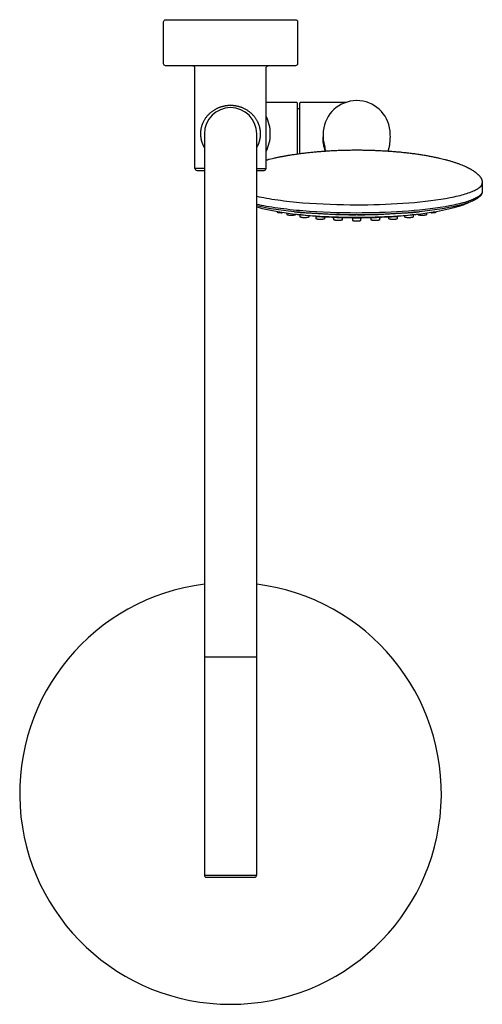
# Model space of a CAD drawing. Units: millimetres. Extents: x 761 to 982, y 763 to 1233.
import ezdxf

# ---------------------------------------------------------------- set-up
doc = ezdxf.new("R2010")
doc.units = ezdxf.units.MM
doc.header["$MEASUREMENT"] = 0
doc.layers.add('Make2D$可见线$普通线', color=7, linetype='Continuous', true_color=0x000000)

msp = doc.modelspace()

# ---------------------------------------------------------------- linework, layer by layer
at = {"layer": 'Make2D$可见线$普通线'}
for p, q in [((894.53, 1190.71), (893.53, 1190.71)), ((874.03, 1162.21), (877.18, 1162.21)), ((874.03, 928.71), (849.03, 928.71))]:
    msp.add_line(p, q, dxfattribs=at)
for points in [[(892.53, 1233.21, -0.414214), (893.53, 1232.21), (893.53, 1212.21, -0.414214), (892.53, 1211.21), (830.53, 1211.21, -0.414215), (829.53, 1212.21), (829.53, 1232.21, -0.395211), (830.47, 1233.21), (830.53, 1233.21), (892.53, 1233.21)], [(849.03, 1162.21), (844.53, 1162.21), (844.53, 1210.21, 0.380978), (843.65, 1211.2), (843.59, 1211.21), (843.62, 1211.21), (843.66, 1211.21)], [(877.24, 1162.21), (878.53, 1162.21), (878.53, 1210.21, -0.395624), (879.46, 1211.2)], [(936.86, 1170.49), (936.98, 1170.91), (937.11, 1171.32), (937.22, 1171.73), (937.33, 1172.14), (937.42, 1172.56), (937.51, 1172.97), (937.58, 1173.39), (937.64, 1173.81), (937.7, 1174.24), (937.77, 1174.99), (937.83, 1175.74), (937.86, 1176.5), (937.87, 1177.25), (937.86, 1178.19), (937.84, 1178.83), (937.8, 1179.47), (937.74, 1180.11, 0.386423), (921.81, 1194.56), (921.65, 1194.56, 0.385661), (905.86, 1179.99, 0.021052), (905.74, 1177.49), (905.75, 1177.08), (905.77, 1176.68), (905.8, 1176.27), (905.84, 1175.87), (905.94, 1175.17), (906.06, 1174.47), (906.2, 1173.77), (906.36, 1173.08, -0.010505), (906.65, 1171.71, -0.037838), (906.79, 1170.5)], [(849.03, 824.71), (874.03, 824.71), (874.03, 1178.71, 1), (849.03, 1178.71), (849.03, 824.71)], [(893.53, 1169.14), (893.53, 1193.21, 0.414214), (893.03, 1193.71), (878.53, 1193.71)], [(916.66, 1193.71), (895.03, 1193.71, 0.414214), (894.53, 1193.21), (894.53, 1169.28)], [(878.53, 1170.24, 0.117195), (880.53, 1178.71, 0.117195), (878.53, 1187.19)], [(844.53, 1162.21, 0.414781), (845.54, 1161.21), (849.03, 1161.21)], [(874.03, 1161.21), (877.53, 1161.21, 0.414021), (878.53, 1162.21)], [(914.9, 1138.75), (914.9, 1137.64, -0.233579), (914.85, 1137.56), (914.85, 1137.56), (914.84, 1137.55), (914.84, 1137.55), (914.83, 1137.55), (914.83, 1137.54), (914.82, 1137.54), (914.81, 1137.53), (914.79, 1137.52), (914.78, 1137.52), (914.76, 1137.51), (914.74, 1137.5), (914.72, 1137.49), (914.7, 1137.49), (914.68, 1137.48), (914.66, 1137.47), (914.61, 1137.46), (914.55, 1137.44), (914.49, 1137.43), (914.43, 1137.41), (914.36, 1137.4), (914.29, 1137.39), (914.14, 1137.37), (913.97, 1137.34), (913.79, 1137.33), (913.6, 1137.31), (913.4, 1137.3), (913.21, 1137.3), (912.82, 1137.29), (912.46, 1137.3), (912.16, 1137.32), (912.02, 1137.33), (911.87, 1137.34), (911.73, 1137.36), (911.6, 1137.38), (911.47, 1137.4), (911.36, 1137.42), (911.3, 1137.43), (911.25, 1137.44), (911.2, 1137.46), (911.16, 1137.47), (911.12, 1137.48), (911.1, 1137.49), (911.08, 1137.5), (911.06, 1137.5), (911.05, 1137.51), (911.03, 1137.52), (911.02, 1137.52), (911, 1137.53), (910.99, 1137.54), (910.98, 1137.54), (910.98, 1137.55), (910.97, 1137.55), (910.97, 1137.55), (910.96, 1137.56), (910.96, 1137.56), (910.95, 1137.56), (910.95, 1137.57), (910.94, 1137.57), (910.94, 1137.57), (910.93, 1137.58), (910.93, 1137.58), (910.93, 1137.59), (910.93, 1137.59), (910.92, 1137.59), (910.92, 1137.59), (910.92, 1137.59), (910.92, 1137.59), (910.92, 1137.6), (910.92, 1137.6), (910.92, 1137.6), (910.92, 1137.6), (910.91, 1137.6), (910.91, 1137.61), (910.91, 1137.61), (910.91, 1137.61), (910.91, 1137.61), (910.91, 1137.61), (910.91, 1137.61), (910.91, 1137.62), (910.91, 1137.62), (910.91, 1137.62), (910.91, 1137.62), (910.91, 1137.62), (910.91, 1137.62), (910.91, 1137.63), (910.9, 1137.63), (910.9, 1137.63), (910.9, 1137.63), (910.9, 1137.63), (910.9, 1137.64), (910.9, 1137.64), (910.9, 1137.64), (910.9, 1138.87)], [(932.71, 1138.87), (932.71, 1137.64), (932.71, 1137.64), (932.71, 1137.64), (932.71, 1137.63), (932.71, 1137.63), (932.7, 1137.63), (932.7, 1137.63), (932.7, 1137.63), (932.7, 1137.62), (932.7, 1137.62), (932.7, 1137.62), (932.7, 1137.62), (932.7, 1137.62), (932.7, 1137.62), (932.7, 1137.61), (932.7, 1137.61), (932.7, 1137.61), (932.7, 1137.61), (932.7, 1137.61), (932.7, 1137.61), (932.69, 1137.6), (932.69, 1137.6), (932.69, 1137.6), (932.69, 1137.6), (932.69, 1137.6), (932.69, 1137.59), (932.69, 1137.59), (932.69, 1137.59), (932.68, 1137.59), (932.68, 1137.59), (932.68, 1137.59), (932.68, 1137.58), (932.67, 1137.58), (932.67, 1137.57), (932.67, 1137.57), (932.66, 1137.57), (932.66, 1137.56), (932.65, 1137.56), (932.65, 1137.56), (932.64, 1137.55), (932.64, 1137.55), (932.63, 1137.55), (932.63, 1137.54), (932.62, 1137.54), (932.61, 1137.53), (932.59, 1137.52), (932.58, 1137.52), (932.56, 1137.51), (932.55, 1137.5), (932.53, 1137.5), (932.51, 1137.49), (932.49, 1137.48), (932.45, 1137.47), (932.4, 1137.46), (932.36, 1137.44), (932.31, 1137.43), (932.25, 1137.42), (932.14, 1137.4), (932.01, 1137.38), (931.88, 1137.36), (931.74, 1137.34), (931.59, 1137.33), (931.45, 1137.32), (931.15, 1137.3), (930.79, 1137.29), (930.4, 1137.3), (930.21, 1137.3), (930.01, 1137.31), (929.82, 1137.33), (929.64, 1137.34), (929.47, 1137.37), (929.32, 1137.39), (929.25, 1137.4), (929.18, 1137.41), (929.11, 1137.43), (929.06, 1137.44), (929, 1137.46), (928.95, 1137.47), (928.93, 1137.48), (928.91, 1137.49), (928.89, 1137.49), (928.87, 1137.5), (928.85, 1137.51), (928.83, 1137.52), (928.82, 1137.52), (928.8, 1137.53), (928.79, 1137.54), (928.78, 1137.54), (928.78, 1137.55), (928.77, 1137.55), (928.77, 1137.55), (928.76, 1137.56), (928.76, 1137.56, -0.233579), (928.71, 1137.64), (928.71, 1138.75)], [(849.03, 824.71, 0.414363), (850.03, 823.71), (873.03, 823.71, 0.414057), (874.03, 824.71)]]:
    msp.add_lwpolyline(points, format="xyb", dxfattribs=at)
for points in [[(906.78, 1170.55), (906.74, 1170.78), (906.63, 1171.07), (906.54, 1171.35), (906.42, 1171.78), (906.36, 1172.01), (906.29, 1172.27), (906.16, 1172.84), (906.05, 1173.47), (905.99, 1173.8), (905.95, 1174.13), (905.86, 1174.9), (905.8, 1175.67), (905.76, 1176.44), (905.74, 1177.21), (905.74, 1177.22)], [(937.33, 1173.11), (937.32, 1173.09), (937.32, 1172.99)], [(874.03, 1148.94), (875.15, 1148.69), (876.3, 1148.45), (877.5, 1148.22), (878.74, 1147.99), (880.02, 1147.77), (881.33, 1147.55), (882.68, 1147.34), (884.07, 1147.14), (885.48, 1146.95), (886.93, 1146.77), (888.41, 1146.59), (889.91, 1146.42), (891.43, 1146.26), (892.97, 1146.11), (894.54, 1145.96), (896.11, 1145.83), (899.31, 1145.58), (902.55, 1145.38), (905.8, 1145.2), (909.06, 1145.06), (912.3, 1144.96), (915.52, 1144.88), (918.69, 1144.84), (921.8, 1144.82), (924.48, 1144.84), (927.2, 1144.87), (929.95, 1144.92), (932.72, 1145), (935.51, 1145.1), (938.31, 1145.23), (941.11, 1145.38), (943.89, 1145.56), (946.65, 1145.76), (949.36, 1145.99), (952.03, 1146.24), (954.64, 1146.52), (957.17, 1146.83), (959.62, 1147.15), (961.98, 1147.5), (964.23, 1147.88), (966.37, 1148.27), (967.39, 1148.47), (968.39, 1148.68), (969.35, 1148.89), (970.27, 1149.1), (971.17, 1149.32), (972.02, 1149.54), (972.85, 1149.77), (973.64, 1149.99), (974.39, 1150.23), (975.1, 1150.46), (975.78, 1150.69), (976.42, 1150.93), (977.03, 1151.17), (977.59, 1151.41), (978.12, 1151.65), (978.61, 1151.89), (979.07, 1152.13), (979.28, 1152.26), (979.49, 1152.38), (979.68, 1152.5), (979.87, 1152.62), (980.05, 1152.74), (980.22, 1152.86), (980.38, 1152.98), (980.53, 1153.11), (980.67, 1153.23), (980.8, 1153.35), (980.93, 1153.47), (980.99, 1153.53), (981.04, 1153.59), (981.1, 1153.65), (981.15, 1153.71), (981.2, 1153.77), (981.25, 1153.83), (981.3, 1153.89), (981.34, 1153.95), (981.38, 1154.01), (981.42, 1154.07), (981.46, 1154.13), (981.5, 1154.19), (981.53, 1154.25), (981.56, 1154.31), (981.59, 1154.37), (981.62, 1154.43), (981.65, 1154.49), (981.67, 1154.54), (981.69, 1154.6), (981.71, 1154.66), (981.73, 1154.72), (981.74, 1154.78), (981.76, 1154.84), (981.77, 1154.9), (981.78, 1154.95), (981.79, 1155.01), (981.8, 1155.07), (981.8, 1155.13), (981.8, 1155.19), (981.8, 1155.24), (981.8, 1151.3), (981.8, 1151.21), (981.8, 1151.15), (981.79, 1151.09), (981.79, 1151.04), (981.78, 1150.98), (981.76, 1150.92), (981.75, 1150.86), (981.74, 1150.8), (981.72, 1150.74), (981.7, 1150.69), (981.68, 1150.63), (981.66, 1150.57), (981.63, 1150.51), (981.6, 1150.45), (981.58, 1150.39), (981.54, 1150.33), (981.51, 1150.27), (981.48, 1150.22), (981.44, 1150.16), (981.4, 1150.1), (981.36, 1150.04), (981.32, 1149.98), (981.27, 1149.92), (981.23, 1149.86), (981.18, 1149.8), (981.12, 1149.74), (981.07, 1149.68), (981.02, 1149.62), (980.96, 1149.56), (980.84, 1149.44), (980.71, 1149.32), (980.57, 1149.2), (980.42, 1149.08), (980.26, 1148.96), (980.1, 1148.84), (979.93, 1148.72), (979.74, 1148.6), (979.55, 1148.48), (979.35, 1148.35), (979.14, 1148.23), (978.92, 1148.11), (978.46, 1147.87), (977.96, 1147.63), (977.42, 1147.39), (976.84, 1147.16), (976.23, 1146.92), (975.58, 1146.68), (974.9, 1146.45), (974.18, 1146.22), (973.42, 1145.99), (972.63, 1145.77), (971.8, 1145.54), (970.94, 1145.33), (970.05, 1145.11), (969.12, 1144.9), (968.16, 1144.69), (967.16, 1144.48), (966.14, 1144.28), (964, 1143.9), (961.75, 1143.53), (959.4, 1143.18), (956.96, 1142.86), (954.44, 1142.56), (951.84, 1142.28), (949.19, 1142.03), (946.48, 1141.81), (943.75, 1141.61), (940.98, 1141.43), (938.2, 1141.28), (935.42, 1141.16), (932.65, 1141.06), (929.89, 1140.98), (927.16, 1140.93), (924.46, 1140.9), (921.8, 1140.89), (918.69, 1140.9), (915.52, 1140.94), (912.3, 1141.02), (909.06, 1141.12), (905.8, 1141.26), (902.55, 1141.44), (899.31, 1141.65), (896.11, 1141.89), (894.54, 1142.02), (892.97, 1142.17), (891.43, 1142.32), (889.91, 1142.48), (888.41, 1142.65), (886.93, 1142.83), (885.48, 1143.01), (884.07, 1143.2), (882.68, 1143.4), (881.33, 1143.61), (880.02, 1143.83), (878.74, 1144.05), (877.5, 1144.28), (876.3, 1144.51), (875.15, 1144.75), (874.03, 1145)], [(981.8, 1151.07), (981.79, 1150.99), (981.78, 1150.91), (981.77, 1150.84), (981.75, 1150.76), (981.73, 1150.68), (981.72, 1150.6), (981.7, 1150.53), (981.67, 1150.45), (981.65, 1150.37), (981.62, 1150.3), (981.59, 1150.22), (981.56, 1150.15), (981.53, 1150.08), (981.49, 1150), (981.46, 1149.93), (981.42, 1149.86), (981.37, 1149.78), (981.33, 1149.7), (981.28, 1149.62), (981.23, 1149.55), (981.18, 1149.47), (981.12, 1149.4), (981.06, 1149.32), (981.01, 1149.25), (980.95, 1149.18), (980.89, 1149.11), (980.83, 1149.04), (980.76, 1148.97), (980.64, 1148.84), (980.5, 1148.71), (980.42, 1148.63), (980.33, 1148.55), (980.15, 1148.4), (979.96, 1148.25), (979.77, 1148.11), (979.58, 1147.97), (979.38, 1147.84), (979.18, 1147.71), (978.98, 1147.59), (978.75, 1147.45), (978.51, 1147.32), (978.04, 1147.07), (977.55, 1146.84), (977.07, 1146.62), (976.47, 1146.36), (975.84, 1146.12), (975.18, 1145.87), (974.48, 1145.63), (973.75, 1145.4), (972.99, 1145.16), (972.2, 1144.94), (971.38, 1144.71), (970.52, 1144.49), (969.64, 1144.28), (968.72, 1144.07), (967.78, 1143.86), (966.8, 1143.66), (965.79, 1143.46), (963.7, 1143.07), (961.5, 1142.71), (959.2, 1142.37), (956.8, 1142.05), (954.31, 1141.75), (951.74, 1141.47), (949.09, 1141.22), (946.37, 1140.99), (943.59, 1140.78), (940.87, 1140.61), (938.15, 1140.46), (935.43, 1140.34), (932.7, 1140.23), (929.98, 1140.16), (927.25, 1140.1), (924.53, 1140.07), (921.8, 1140.06), (919.08, 1140.07), (916.35, 1140.1), (913.63, 1140.16), (910.91, 1140.23), (908.18, 1140.34), (905.46, 1140.46), (902.74, 1140.61), (900.02, 1140.78), (897.24, 1140.99), (894.52, 1141.22), (891.87, 1141.47), (889.3, 1141.75), (886.81, 1142.05), (884.41, 1142.37), (882.11, 1142.71), (879.91, 1143.07), (878.44, 1143.34), (876.96, 1143.62), (875.5, 1143.93), (874.03, 1144.26)], [(976.15, 1146.24), (975.77, 1146.04), (975.37, 1145.84), (974.95, 1145.64), (974.52, 1145.45), (973.62, 1145.07), (972.64, 1144.7), (971.61, 1144.34), (970.52, 1143.98), (969.37, 1143.64), (968.17, 1143.3), (966.91, 1142.98), (965.6, 1142.67), (964.25, 1142.36), (962.84, 1142.07), (961.39, 1141.79), (959.9, 1141.51), (958.37, 1141.25), (956.4, 1140.95), (954.47, 1140.67), (952.48, 1140.41), (950.43, 1140.17), (948.32, 1139.95), (946.18, 1139.75), (944, 1139.56), (941.78, 1139.4), (939.55, 1139.25), (937.31, 1139.12), (935.06, 1139.01), (932.81, 1138.92), (930.57, 1138.84), (928.34, 1138.79), (926.13, 1138.75), (923.95, 1138.72), (921.8, 1138.72), (919.66, 1138.72), (917.48, 1138.75), (915.27, 1138.79), (913.04, 1138.84), (910.8, 1138.92), (908.55, 1139.01), (906.3, 1139.12), (904.06, 1139.25), (901.83, 1139.4), (899.61, 1139.56), (897.43, 1139.75), (895.28, 1139.95), (893.18, 1140.17), (891.13, 1140.41), (889.14, 1140.67), (887.21, 1140.95), (885.02, 1141.29), (883.27, 1141.59), (881.57, 1141.91), (879.94, 1142.24), (878.36, 1142.58), (876.85, 1142.94), (875.41, 1143.31), (874.03, 1143.7)], [(883.77, 1141.5), (883.77, 1141.41), (883.77, 1141.41), (883.77, 1141.4), (883.77, 1141.4), (883.77, 1141.4), (883.77, 1141.4), (883.77, 1141.4), (883.77, 1141.4), (883.77, 1141.4), (883.77, 1141.39), (883.77, 1141.39), (883.77, 1141.39), (883.77, 1141.39), (883.77, 1141.39), (883.77, 1141.39), (883.77, 1141.39), (883.77, 1141.38), (883.77, 1141.38), (883.77, 1141.38), (883.77, 1141.38), (883.77, 1141.38), (883.77, 1141.38), (883.77, 1141.38), (883.77, 1141.38), (883.77, 1141.37), (883.77, 1141.37), (883.77, 1141.37), (883.77, 1141.37), (883.77, 1141.37), (883.77, 1141.37), (883.77, 1141.37), (883.77, 1141.36), (883.78, 1141.36), (883.78, 1141.36), (883.78, 1141.36), (883.78, 1141.35), (883.78, 1141.35), (883.79, 1141.35), (883.79, 1141.34), (883.79, 1141.34), (883.79, 1141.34), (883.8, 1141.34), (883.8, 1141.33), (883.8, 1141.33), (883.8, 1141.33), (883.81, 1141.33), (883.81, 1141.32), (883.81, 1141.32), (883.82, 1141.32), (883.83, 1141.31), (883.83, 1141.31), (883.84, 1141.3), (883.85, 1141.3), (883.86, 1141.29), (883.87, 1141.29), (883.88, 1141.28), (883.9, 1141.27), (883.92, 1141.26), (883.94, 1141.26), (883.96, 1141.25), (884, 1141.23), (884.04, 1141.22), (884.09, 1141.21), (884.13, 1141.2), (884.19, 1141.18), (884.24, 1141.17), (884.36, 1141.15), (884.5, 1141.13), (884.65, 1141.11), (884.81, 1141.09), (884.98, 1141.08), (885.16, 1141.07), (885.34, 1141.06), (885.71, 1141.05), (886.08, 1141.05), (886.41, 1141.07)], [(892.53, 1140.25), (892.53, 1140.08), (892.53, 1140.08), (892.53, 1140.08), (892.53, 1140.08), (892.53, 1140.07), (892.53, 1140.07), (892.53, 1140.07), (892.53, 1140.07), (892.53, 1140.07), (892.53, 1140.07), (892.53, 1140.07), (892.53, 1140.06), (892.53, 1140.06), (892.53, 1140.06), (892.53, 1140.06), (892.53, 1140.06), (892.53, 1140.06), (892.53, 1140.06), (892.53, 1140.06), (892.53, 1140.05), (892.53, 1140.05), (892.52, 1140.05), (892.52, 1140.05), (892.52, 1140.05), (892.52, 1140.04), (892.52, 1140.04), (892.52, 1140.04), (892.51, 1140.04), (892.51, 1140.03), (892.51, 1140.03), (892.51, 1140.03), (892.51, 1140.03), (892.5, 1140.02), (892.5, 1140.02), (892.5, 1140.02), (892.5, 1140.02), (892.49, 1140.01), (892.49, 1140.01), (892.49, 1140.01), (892.48, 1140), (892.47, 1140), (892.47, 1139.99), (892.46, 1139.99), (892.45, 1139.98), (892.44, 1139.98), (892.43, 1139.97), (892.43, 1139.97), (892.42, 1139.96), (892.41, 1139.96), (892.39, 1139.95), (892.36, 1139.94), (892.34, 1139.93), (892.32, 1139.92), (892.29, 1139.91), (892.26, 1139.91), (892.2, 1139.89), (892.14, 1139.87), (892.07, 1139.86), (892, 1139.84), (891.93, 1139.83), (891.78, 1139.81), (891.63, 1139.79), (891.47, 1139.77), (891.3, 1139.76), (891.12, 1139.75), (890.92, 1139.74), (890.72, 1139.73), (890.51, 1139.73), (890.31, 1139.73), (890.1, 1139.74), (889.9, 1139.75), (889.72, 1139.76), (889.54, 1139.78), (889.37, 1139.8), (889.22, 1139.82), (889.09, 1139.84), (888.97, 1139.86), (888.92, 1139.87), (888.87, 1139.89), (888.83, 1139.9), (888.79, 1139.91), (888.75, 1139.92), (888.71, 1139.93), (888.7, 1139.94), (888.68, 1139.95), (888.66, 1139.96), (888.65, 1139.96), (888.64, 1139.97), (888.62, 1139.98), (888.61, 1139.98), (888.6, 1139.99), (888.6, 1139.99), (888.59, 1139.99), (888.59, 1140), (888.58, 1140), (888.58, 1140.01), (888.57, 1140.01), (888.57, 1140.01), (888.56, 1140.02), (888.56, 1140.02), (888.56, 1140.02), (888.56, 1140.03), (888.55, 1140.03), (888.55, 1140.03), (888.55, 1140.03), (888.55, 1140.03), (888.55, 1140.04), (888.55, 1140.04), (888.54, 1140.04), (888.54, 1140.04), (888.54, 1140.04), (888.54, 1140.05), (888.54, 1140.05), (888.54, 1140.05), (888.54, 1140.05), (888.54, 1140.05), (888.54, 1140.06), (888.54, 1140.06), (888.53, 1140.06), (888.53, 1140.06), (888.53, 1140.06), (888.53, 1140.07), (888.53, 1140.07), (888.53, 1140.07), (888.53, 1140.07), (888.53, 1140.07), (888.53, 1140.08), (888.53, 1140.08), (888.53, 1140.08), (888.53, 1140.08), (888.53, 1140.08), (888.53, 1140.76)], [(950.26, 1140.14), (949.85, 1140.1), (949.82, 1140.1), (948.15, 1139.92), (946.45, 1139.75), (944.73, 1139.6), (942.99, 1139.46), (941.22, 1139.33), (939.45, 1139.21), (937.67, 1139.1), (935.88, 1139.01), (934.09, 1138.93), (932.3, 1138.86), (930.52, 1138.8), (928.74, 1138.75), (926.98, 1138.72), (925.24, 1138.69), (921.8, 1138.67), (918.37, 1138.69), (916.63, 1138.72), (914.87, 1138.75), (913.09, 1138.8), (911.31, 1138.86), (909.52, 1138.93), (907.73, 1139.01), (905.94, 1139.1), (904.16, 1139.21), (902.39, 1139.33), (900.62, 1139.46), (898.88, 1139.6), (897.15, 1139.75), (895.46, 1139.92), (893.79, 1140.1), (893.76, 1140.1), (893.35, 1140.14)], [(898.86, 1139.6), (898.86, 1138.98), (898.86, 1138.98), (898.86, 1138.98), (898.86, 1138.98), (898.86, 1138.98), (898.86, 1138.97), (898.86, 1138.97), (898.86, 1138.97), (898.86, 1138.97), (898.86, 1138.97), (898.86, 1138.96), (898.86, 1138.96), (898.86, 1138.96), (898.86, 1138.96), (898.86, 1138.96), (898.86, 1138.95), (898.86, 1138.95), (898.86, 1138.95), (898.86, 1138.95), (898.86, 1138.95), (898.85, 1138.94), (898.85, 1138.94), (898.85, 1138.94), (898.85, 1138.94), (898.85, 1138.94), (898.85, 1138.93), (898.85, 1138.93), (898.84, 1138.93), (898.84, 1138.93), (898.84, 1138.93), (898.84, 1138.92), (898.84, 1138.92), (898.83, 1138.92), (898.83, 1138.91), (898.82, 1138.91), (898.82, 1138.91), (898.81, 1138.9), (898.81, 1138.9), (898.8, 1138.89), (898.8, 1138.89), (898.79, 1138.89), (898.79, 1138.88), (898.77, 1138.88), (898.76, 1138.87), (898.75, 1138.86), (898.73, 1138.86), (898.72, 1138.85), (898.7, 1138.84), (898.68, 1138.84), (898.65, 1138.82), (898.61, 1138.81), (898.57, 1138.8), (898.52, 1138.79), (898.48, 1138.77), (898.43, 1138.76), (898.31, 1138.74), (898.18, 1138.72), (898.03, 1138.7), (897.86, 1138.68), (897.68, 1138.66), (897.49, 1138.65), (897.29, 1138.64), (897.09, 1138.64), (896.88, 1138.63), (896.68, 1138.63), (896.48, 1138.64), (896.28, 1138.65), (896.1, 1138.66), (895.92, 1138.67), (895.76, 1138.69), (895.62, 1138.71), (895.47, 1138.73), (895.39, 1138.75), (895.32, 1138.76), (895.26, 1138.77), (895.19, 1138.79), (895.13, 1138.81), (895.11, 1138.81), (895.08, 1138.82), (895.06, 1138.83), (895.03, 1138.84), (895.01, 1138.85), (894.99, 1138.86), (894.98, 1138.86), (894.97, 1138.87), (894.96, 1138.87), (894.95, 1138.88), (894.94, 1138.88), (894.94, 1138.89), (894.93, 1138.89), (894.92, 1138.9), (894.92, 1138.9), (894.91, 1138.91), (894.91, 1138.91), (894.9, 1138.91), (894.9, 1138.92), (894.9, 1138.92), (894.9, 1138.92), (894.89, 1138.92), (894.89, 1138.93), (894.89, 1138.93), (894.89, 1138.93), (894.88, 1138.93), (894.88, 1138.94), (894.88, 1138.94), (894.88, 1138.94), (894.88, 1138.94), (894.88, 1138.95), (894.87, 1138.95), (894.87, 1138.95), (894.87, 1138.95), (894.87, 1138.95), (894.87, 1138.96), (894.87, 1138.96), (894.87, 1138.96), (894.87, 1138.96), (894.87, 1138.96), (894.87, 1138.96), (894.87, 1138.96), (894.87, 1138.97), (894.87, 1138.97), (894.87, 1138.97), (894.87, 1138.97), (894.87, 1138.97), (894.87, 1138.97), (894.87, 1138.97), (894.87, 1138.97), (894.87, 1138.98), (894.87, 1138.98), (894.87, 1138.98), (894.87, 1138.98), (894.87, 1139.98)], [(902.17, 1139.34), (902.17, 1139.21), (902.17, 1139.21), (902.17, 1139.21), (902.17, 1139.21), (902.17, 1139.21), (902.17, 1139.2), (902.17, 1139.2), (902.17, 1139.2), (902.17, 1139.2), (902.17, 1139.2), (902.17, 1139.2), (902.17, 1139.2), (902.17, 1139.19), (902.17, 1139.19), (902.17, 1139.19), (902.17, 1139.19), (902.18, 1139.19), (902.18, 1139.19), (902.18, 1139.19), (902.18, 1139.18), (902.18, 1139.18), (902.18, 1139.18), (902.18, 1139.18), (902.18, 1139.18), (902.18, 1139.18), (902.18, 1139.17), (902.18, 1139.17), (902.18, 1139.17), (902.19, 1139.17), (902.19, 1139.16), (902.19, 1139.16), (902.19, 1139.16), (902.2, 1139.16), (902.2, 1139.15), (902.2, 1139.15), (902.21, 1139.15), (902.21, 1139.14), (902.21, 1139.14), (902.22, 1139.14), (902.22, 1139.14), (902.22, 1139.13), (902.23, 1139.13), (902.23, 1139.12), (902.24, 1139.12), (902.25, 1139.11), (902.26, 1139.11), (902.27, 1139.1), (902.28, 1139.1), (902.29, 1139.09), (902.31, 1139.09), (902.33, 1139.08), (902.36, 1139.06), (902.39, 1139.05), (902.42, 1139.04), (902.45, 1139.03)], [(906.45, 1139.08), (906.45, 1138.16), (906.45, 1138.16), (906.45, 1138.16), (906.45, 1138.16), (906.45, 1138.16), (906.45, 1138.16), (906.45, 1138.15), (906.45, 1138.15), (906.45, 1138.15), (906.45, 1138.15), (906.45, 1138.15), (906.45, 1138.15), (906.45, 1138.15), (906.45, 1138.14), (906.45, 1138.14), (906.45, 1138.14), (906.45, 1138.14), (906.45, 1138.14), (906.45, 1138.14), (906.45, 1138.14), (906.45, 1138.14), (906.45, 1138.13), (906.45, 1138.13), (906.45, 1138.13), (906.45, 1138.13), (906.44, 1138.13), (906.44, 1138.13), (906.44, 1138.13), (906.44, 1138.12), (906.44, 1138.12), (906.44, 1138.12), (906.44, 1138.12), (906.44, 1138.12), (906.44, 1138.11), (906.44, 1138.11), (906.43, 1138.11), (906.43, 1138.11), (906.43, 1138.1), (906.43, 1138.1), (906.42, 1138.1), (906.42, 1138.1), (906.42, 1138.09), (906.42, 1138.09), (906.41, 1138.09), (906.41, 1138.09), (906.41, 1138.08), (906.41, 1138.08), (906.4, 1138.08), (906.4, 1138.07), (906.39, 1138.07), (906.38, 1138.06), (906.37, 1138.06), (906.36, 1138.05), (906.36, 1138.05), (906.35, 1138.04), (906.34, 1138.04), (906.32, 1138.03), (906.3, 1138.02), (906.27, 1138.01), (906.25, 1138), (906.21, 1137.99), (906.17, 1137.97), (906.12, 1137.96), (906.06, 1137.95), (906.01, 1137.93), (905.94, 1137.92), (905.81, 1137.9), (905.65, 1137.88), (905.48, 1137.86), (905.3, 1137.84), (905.11, 1137.82), (904.91, 1137.81), (904.71, 1137.81), (904.51, 1137.81), (904.31, 1137.81), (903.92, 1137.82), (903.75, 1137.83), (903.58, 1137.84), (903.36, 1137.86), (903.25, 1137.87), (903.15, 1137.89), (903.05, 1137.9), (902.96, 1137.92), (902.87, 1137.94), (902.78, 1137.96), (902.75, 1137.97), (902.71, 1137.98), (902.68, 1137.99), (902.64, 1138), (902.61, 1138.02), (902.6, 1138.02), (902.59, 1138.03), (902.57, 1138.03), (902.56, 1138.04), (902.55, 1138.05), (902.54, 1138.05), (902.53, 1138.06), (902.52, 1138.06), (902.51, 1138.07), (902.51, 1138.07), (902.5, 1138.08), (902.5, 1138.08), (902.49, 1138.08), (902.49, 1138.08), (902.49, 1138.09), (902.48, 1138.09), (902.48, 1138.09), (902.48, 1138.1), (902.47, 1138.1), (902.47, 1138.1), (902.47, 1138.11), (902.47, 1138.11), (902.46, 1138.11), (902.46, 1138.11), (902.46, 1138.12), (902.46, 1138.12), (902.46, 1138.12), (902.46, 1138.12), (902.46, 1138.12), (902.46, 1138.12), (902.46, 1138.13), (902.46, 1138.13), (902.46, 1138.13), (902.45, 1138.13), (902.45, 1138.13), (902.45, 1138.13), (902.45, 1138.13), (902.45, 1138.14), (902.45, 1138.14), (902.45, 1138.14), (902.45, 1138.14), (902.45, 1138.14), (902.45, 1138.14), (902.45, 1138.15), (902.45, 1138.15), (902.45, 1138.15), (902.45, 1138.15), (902.45, 1139.32)], [(910.53, 1138.89), (910.53, 1138.47), (910.53, 1138.47), (910.53, 1138.47), (910.53, 1138.47), (910.53, 1138.47), (910.53, 1138.46), (910.53, 1138.46), (910.54, 1138.46), (910.54, 1138.46), (910.54, 1138.46), (910.54, 1138.46), (910.54, 1138.45), (910.54, 1138.45), (910.54, 1138.45), (910.54, 1138.45), (910.54, 1138.45), (910.54, 1138.45), (910.54, 1138.44), (910.54, 1138.44), (910.54, 1138.44), (910.54, 1138.44), (910.54, 1138.44), (910.54, 1138.44), (910.55, 1138.43), (910.55, 1138.43), (910.55, 1138.43), (910.55, 1138.43), (910.55, 1138.43), (910.55, 1138.43), (910.55, 1138.42), (910.56, 1138.42), (910.56, 1138.42), (910.56, 1138.41), (910.57, 1138.41), (910.57, 1138.41), (910.57, 1138.4), (910.58, 1138.4), (910.58, 1138.4), (910.59, 1138.39), (910.59, 1138.39), (910.59, 1138.39), (910.6, 1138.38), (910.6, 1138.38), (910.61, 1138.37), (910.63, 1138.37), (910.64, 1138.36), (910.65, 1138.35), (910.66, 1138.35), (910.68, 1138.34), (910.69, 1138.34), (910.71, 1138.33), (910.74, 1138.32), (910.78, 1138.3), (910.82, 1138.29), (910.86, 1138.28), (910.9, 1138.27)], [(919.8, 1138.68), (919.8, 1137.46), (919.8, 1137.46), (919.8, 1137.46), (919.8, 1137.46), (919.81, 1137.46), (919.81, 1137.46), (919.81, 1137.45), (919.81, 1137.45), (919.81, 1137.45), (919.81, 1137.45), (919.81, 1137.45), (919.81, 1137.44), (919.81, 1137.44), (919.81, 1137.44), (919.81, 1137.44), (919.81, 1137.44), (919.81, 1137.43), (919.81, 1137.43), (919.81, 1137.43), (919.82, 1137.43), (919.82, 1137.43), (919.82, 1137.42), (919.82, 1137.42), (919.82, 1137.42), (919.82, 1137.42), (919.82, 1137.42), (919.83, 1137.41), (919.83, 1137.41), (919.83, 1137.41), (919.83, 1137.41), (919.83, 1137.41), (919.84, 1137.4), (919.84, 1137.4), (919.85, 1137.39), (919.85, 1137.39), (919.86, 1137.39), (919.86, 1137.38), (919.87, 1137.38), (919.88, 1137.37), (919.88, 1137.37), (919.89, 1137.37), (919.9, 1137.36), (919.91, 1137.35), (919.93, 1137.34), (919.95, 1137.34), (919.96, 1137.33), (919.98, 1137.32), (920.01, 1137.31), (920.03, 1137.31), (920.08, 1137.29), (920.13, 1137.27), (920.19, 1137.26), (920.25, 1137.25), (920.32, 1137.23), (920.39, 1137.22), (920.54, 1137.2), (920.71, 1137.17), (920.89, 1137.16), (921.07, 1137.14), (921.25, 1137.13), (921.44, 1137.12), (921.8, 1137.12), (922.17, 1137.12), (922.35, 1137.13), (922.54, 1137.14), (922.72, 1137.16), (922.9, 1137.17), (923.07, 1137.2), (923.22, 1137.22), (923.29, 1137.23), (923.36, 1137.25), (923.42, 1137.26), (923.48, 1137.27), (923.53, 1137.29), (923.58, 1137.31), (923.6, 1137.31), (923.63, 1137.32), (923.65, 1137.33), (923.66, 1137.34), (923.68, 1137.34), (923.7, 1137.35), (923.71, 1137.36), (923.72, 1137.37), (923.73, 1137.37), (923.73, 1137.37), (923.74, 1137.38), (923.75, 1137.38), (923.75, 1137.39), (923.76, 1137.39), (923.76, 1137.39), (923.77, 1137.4), (923.77, 1137.4), (923.78, 1137.41), (923.78, 1137.41), (923.78, 1137.41), (923.78, 1137.41), (923.78, 1137.41), (923.78, 1137.42), (923.79, 1137.42), (923.79, 1137.42), (923.79, 1137.42), (923.79, 1137.42), (923.79, 1137.43), (923.79, 1137.43), (923.79, 1137.43), (923.8, 1137.43), (923.8, 1137.43), (923.8, 1137.44), (923.8, 1137.44), (923.8, 1137.44), (923.8, 1137.44), (923.8, 1137.44), (923.8, 1137.45), (923.8, 1137.45), (923.8, 1137.45), (923.8, 1137.45), (923.8, 1137.45), (923.8, 1137.46), (923.8, 1137.46), (923.8, 1137.46), (923.8, 1137.46), (923.8, 1137.46), (923.8, 1137.46), (923.8, 1138.68)], [(932.71, 1138.27), (932.75, 1138.28), (932.79, 1138.29), (932.83, 1138.3), (932.87, 1138.32), (932.9, 1138.33), (932.92, 1138.34), (932.93, 1138.34), (932.94, 1138.35), (932.96, 1138.35), (932.97, 1138.36), (932.98, 1138.37), (932.99, 1138.37), (933, 1138.38), (933.01, 1138.38), (933.01, 1138.39), (933.02, 1138.39), (933.02, 1138.39), (933.03, 1138.4), (933.03, 1138.4), (933.04, 1138.4), (933.04, 1138.41), (933.04, 1138.41), (933.05, 1138.41), (933.05, 1138.42), (933.05, 1138.42), (933.06, 1138.42), (933.06, 1138.43), (933.06, 1138.43), (933.06, 1138.43), (933.06, 1138.43), (933.06, 1138.43), (933.06, 1138.43), (933.06, 1138.44), (933.07, 1138.44), (933.07, 1138.44), (933.07, 1138.44), (933.07, 1138.44), (933.07, 1138.44), (933.07, 1138.45), (933.07, 1138.45), (933.07, 1138.45), (933.07, 1138.45), (933.07, 1138.45), (933.07, 1138.45), (933.07, 1138.46), (933.07, 1138.46), (933.07, 1138.46), (933.07, 1138.46), (933.07, 1138.46), (933.07, 1138.46), (933.07, 1138.47), (933.07, 1138.47), (933.08, 1138.47), (933.08, 1138.47), (933.08, 1138.47), (933.08, 1138.89)], [(941.16, 1139.32), (941.16, 1138.15), (941.16, 1138.15), (941.16, 1138.15), (941.16, 1138.15), (941.16, 1138.14), (941.16, 1138.14), (941.16, 1138.14), (941.16, 1138.14), (941.16, 1138.14), (941.16, 1138.14), (941.16, 1138.13), (941.16, 1138.13), (941.16, 1138.13), (941.15, 1138.13), (941.15, 1138.13), (941.15, 1138.13), (941.15, 1138.13), (941.15, 1138.12), (941.15, 1138.12), (941.15, 1138.12), (941.15, 1138.12), (941.15, 1138.12), (941.15, 1138.12), (941.15, 1138.11), (941.15, 1138.11), (941.14, 1138.11), (941.14, 1138.11), (941.14, 1138.1), (941.14, 1138.1), (941.13, 1138.1), (941.13, 1138.09), (941.13, 1138.09), (941.12, 1138.09), (941.12, 1138.08), (941.12, 1138.08), (941.11, 1138.08), (941.11, 1138.08), (941.1, 1138.07), (941.1, 1138.07), (941.09, 1138.06), (941.08, 1138.06), (941.07, 1138.05), (941.06, 1138.05), (941.05, 1138.04), (941.04, 1138.03), (941.02, 1138.03), (941.01, 1138.02), (941, 1138.02), (940.97, 1138), (940.93, 1137.99), (940.9, 1137.98), (940.86, 1137.97), (940.82, 1137.96), (940.74, 1137.94), (940.65, 1137.92), (940.56, 1137.9), (940.46, 1137.89), (940.35, 1137.87), (940.25, 1137.86), (940.03, 1137.84), (939.86, 1137.83), (939.69, 1137.82), (939.3, 1137.81), (939.1, 1137.81), (938.9, 1137.81), (938.7, 1137.81), (938.5, 1137.82), (938.31, 1137.84), (938.13, 1137.86), (937.96, 1137.88), (937.8, 1137.9), (937.67, 1137.92), (937.6, 1137.93), (937.55, 1137.95), (937.49, 1137.96), (937.44, 1137.97), (937.4, 1137.99), (937.36, 1138), (937.33, 1138.01), (937.31, 1138.02), (937.29, 1138.03), (937.27, 1138.04), (937.26, 1138.04), (937.25, 1138.05), (937.24, 1138.05), (937.24, 1138.06), (937.23, 1138.06), (937.22, 1138.07), (937.21, 1138.07), (937.21, 1138.08), (937.2, 1138.08), (937.2, 1138.08), (937.2, 1138.09), (937.2, 1138.09), (937.19, 1138.09), (937.19, 1138.09), (937.19, 1138.1), (937.18, 1138.1), (937.18, 1138.1), (937.18, 1138.1), (937.18, 1138.11), (937.18, 1138.11), (937.17, 1138.11), (937.17, 1138.11), (937.17, 1138.12), (937.17, 1138.12), (937.17, 1138.12), (937.17, 1138.12), (937.17, 1138.12), (937.17, 1138.13), (937.17, 1138.13), (937.16, 1138.13), (937.16, 1138.13), (937.16, 1138.13), (937.16, 1138.13), (937.16, 1138.13), (937.16, 1138.14), (937.16, 1138.14), (937.16, 1138.14), (937.16, 1138.14), (937.16, 1138.14), (937.16, 1138.14), (937.16, 1138.14), (937.16, 1138.14), (937.16, 1138.15), (937.16, 1138.15), (937.16, 1138.15), (937.16, 1138.15), (937.16, 1138.15), (937.16, 1138.15), (937.16, 1138.15), (937.16, 1138.16), (937.16, 1138.16), (937.16, 1138.16), (937.16, 1138.16), (937.16, 1138.16), (937.16, 1138.16), (937.16, 1139.08)], [(941.16, 1139.03), (941.19, 1139.04), (941.22, 1139.05), (941.25, 1139.06), (941.28, 1139.08), (941.3, 1139.09), (941.32, 1139.09), (941.33, 1139.1), (941.34, 1139.1), (941.35, 1139.11), (941.36, 1139.11), (941.37, 1139.12), (941.37, 1139.12), (941.38, 1139.13), (941.39, 1139.13), (941.39, 1139.14), (941.39, 1139.14), (941.4, 1139.14), (941.4, 1139.14), (941.4, 1139.15), (941.41, 1139.15), (941.41, 1139.15), (941.41, 1139.16), (941.42, 1139.16), (941.42, 1139.16), (941.42, 1139.16), (941.42, 1139.17), (941.42, 1139.17), (941.43, 1139.17), (941.43, 1139.17), (941.43, 1139.18), (941.43, 1139.18), (941.43, 1139.18), (941.43, 1139.18), (941.43, 1139.18), (941.43, 1139.18), (941.43, 1139.19), (941.43, 1139.19), (941.43, 1139.19), (941.43, 1139.19), (941.43, 1139.19), (941.44, 1139.19), (941.44, 1139.19), (941.44, 1139.2), (941.44, 1139.2), (941.44, 1139.2), (941.44, 1139.2), (941.44, 1139.2), (941.44, 1139.2), (941.44, 1139.2), (941.44, 1139.21), (941.44, 1139.21), (941.44, 1139.21), (941.44, 1139.21), (941.44, 1139.21), (941.44, 1139.34)], [(948.74, 1139.98), (948.74, 1138.98), (948.74, 1138.98), (948.74, 1138.98), (948.74, 1138.98), (948.74, 1138.97), (948.74, 1138.97), (948.74, 1138.97), (948.74, 1138.97), (948.74, 1138.97), (948.74, 1138.97), (948.74, 1138.97), (948.74, 1138.97), (948.74, 1138.96), (948.74, 1138.96), (948.74, 1138.96), (948.74, 1138.96), (948.74, 1138.96), (948.74, 1138.96), (948.74, 1138.96), (948.74, 1138.95), (948.74, 1138.95), (948.74, 1138.95), (948.74, 1138.95), (948.73, 1138.95), (948.73, 1138.94), (948.73, 1138.94), (948.73, 1138.94), (948.73, 1138.94), (948.73, 1138.93), (948.72, 1138.93), (948.72, 1138.93), (948.72, 1138.93), (948.72, 1138.92), (948.71, 1138.92), (948.71, 1138.92), (948.71, 1138.92), (948.71, 1138.91), (948.7, 1138.91), (948.7, 1138.91), (948.69, 1138.9), (948.69, 1138.9), (948.68, 1138.89), (948.67, 1138.89), (948.66, 1138.88), (948.66, 1138.88), (948.65, 1138.87), (948.64, 1138.87), (948.63, 1138.86), (948.62, 1138.86), (948.6, 1138.85), (948.58, 1138.84), (948.55, 1138.83), (948.53, 1138.82), (948.5, 1138.81), (948.47, 1138.81), (948.42, 1138.79), (948.35, 1138.77), (948.29, 1138.76), (948.22, 1138.75), (948.14, 1138.73), (947.99, 1138.71), (947.85, 1138.69), (947.69, 1138.67), (947.51, 1138.66), (947.33, 1138.65), (947.13, 1138.64), (946.93, 1138.63), (946.73, 1138.63), (946.52, 1138.64), (946.32, 1138.64), (946.12, 1138.65), (945.93, 1138.66), (945.75, 1138.68), (945.58, 1138.7), (945.43, 1138.72), (945.3, 1138.74), (945.18, 1138.76), (945.13, 1138.77), (945.09, 1138.79), (945.04, 1138.8), (945, 1138.81), (944.96, 1138.82), (944.93, 1138.84), (944.91, 1138.84), (944.89, 1138.85), (944.88, 1138.86), (944.86, 1138.86), (944.85, 1138.87), (944.83, 1138.88), (944.82, 1138.88), (944.82, 1138.89), (944.81, 1138.89), (944.81, 1138.89), (944.8, 1138.9), (944.8, 1138.9), (944.79, 1138.91), (944.79, 1138.91), (944.78, 1138.91), (944.78, 1138.92), (944.77, 1138.92), (944.77, 1138.92), (944.77, 1138.93), (944.77, 1138.93), (944.76, 1138.93), (944.76, 1138.93), (944.76, 1138.93), (944.76, 1138.94), (944.76, 1138.94), (944.76, 1138.94), (944.76, 1138.94), (944.75, 1138.94), (944.75, 1138.95), (944.75, 1138.95), (944.75, 1138.95), (944.75, 1138.95), (944.75, 1138.95), (944.75, 1138.96), (944.75, 1138.96), (944.75, 1138.96), (944.75, 1138.96), (944.75, 1138.96), (944.75, 1138.97), (944.75, 1138.97), (944.75, 1138.97), (944.74, 1138.97), (944.74, 1138.97), (944.74, 1138.98), (944.74, 1138.98), (944.74, 1138.98), (944.74, 1138.98), (944.74, 1138.98), (944.74, 1139.6)], [(955.08, 1140.76), (955.08, 1140.08), (955.08, 1140.08), (955.08, 1140.08), (955.08, 1140.08), (955.08, 1140.08), (955.08, 1140.07), (955.08, 1140.07), (955.08, 1140.07), (955.08, 1140.07), (955.08, 1140.07), (955.08, 1140.06), (955.08, 1140.06), (955.07, 1140.06), (955.07, 1140.06), (955.07, 1140.06), (955.07, 1140.05), (955.07, 1140.05), (955.07, 1140.05), (955.07, 1140.05), (955.07, 1140.05), (955.07, 1140.04), (955.07, 1140.04), (955.06, 1140.04), (955.06, 1140.04), (955.06, 1140.04), (955.06, 1140.03), (955.06, 1140.03), (955.06, 1140.03), (955.06, 1140.03), (955.05, 1140.03), (955.05, 1140.02), (955.05, 1140.02), (955.04, 1140.02), (955.04, 1140.01), (955.04, 1140.01), (955.03, 1140.01), (955.03, 1140), (955.02, 1140), (955.02, 1139.99), (955.01, 1139.99), (955.01, 1139.99), (955, 1139.98), (954.99, 1139.98), (954.97, 1139.97), (954.96, 1139.96), (954.94, 1139.96), (954.93, 1139.95), (954.91, 1139.94), (954.9, 1139.93), (954.86, 1139.92), (954.82, 1139.91), (954.78, 1139.9), (954.73, 1139.89), (954.69, 1139.87), (954.64, 1139.86), (954.52, 1139.84), (954.39, 1139.82), (954.24, 1139.8), (954.07, 1139.78), (953.89, 1139.76), (953.7, 1139.75), (953.51, 1139.74), (953.3, 1139.73), (953.1, 1139.73), (952.89, 1139.73), (952.69, 1139.74), (952.49, 1139.75), (952.31, 1139.76), (952.14, 1139.77), (951.98, 1139.79), (951.83, 1139.81), (951.68, 1139.83), (951.61, 1139.84), (951.54, 1139.86), (951.47, 1139.87), (951.41, 1139.89), (951.35, 1139.91), (951.32, 1139.91), (951.29, 1139.92), (951.27, 1139.93), (951.25, 1139.94), (951.22, 1139.95), (951.2, 1139.96), (951.19, 1139.96), (951.18, 1139.97), (951.17, 1139.97), (951.17, 1139.98), (951.16, 1139.98), (951.15, 1139.99), (951.14, 1139.99), (951.13, 1140), (951.13, 1140), (951.12, 1140.01), (951.12, 1140.01), (951.12, 1140.01), (951.11, 1140.02), (951.11, 1140.02), (951.11, 1140.02), (951.11, 1140.02), (951.1, 1140.03), (951.1, 1140.03), (951.1, 1140.03), (951.1, 1140.03), (951.09, 1140.04), (951.09, 1140.04), (951.09, 1140.04), (951.09, 1140.04), (951.09, 1140.05), (951.09, 1140.05), (951.09, 1140.05), (951.08, 1140.05), (951.08, 1140.05), (951.08, 1140.06), (951.08, 1140.06), (951.08, 1140.06), (951.08, 1140.06), (951.08, 1140.06), (951.08, 1140.06), (951.08, 1140.06), (951.08, 1140.06), (951.08, 1140.07), (951.08, 1140.07), (951.08, 1140.07), (951.08, 1140.07), (951.08, 1140.07), (951.08, 1140.07), (951.08, 1140.07), (951.08, 1140.08), (951.08, 1140.08), (951.08, 1140.08), (951.08, 1140.08), (951.08, 1140.25)], [(957.2, 1141.07), (957.53, 1141.05), (957.9, 1141.05), (958.27, 1141.06), (958.45, 1141.07), (958.63, 1141.08), (958.8, 1141.09), (958.96, 1141.11), (959.11, 1141.13), (959.25, 1141.15), (959.37, 1141.17), (959.42, 1141.18), (959.48, 1141.2), (959.52, 1141.21), (959.57, 1141.22), (959.61, 1141.23), (959.65, 1141.25), (959.67, 1141.26), (959.69, 1141.26), (959.71, 1141.27), (959.73, 1141.28), (959.74, 1141.29), (959.75, 1141.29), (959.76, 1141.3), (959.77, 1141.3), (959.77, 1141.31), (959.78, 1141.31), (959.79, 1141.32), (959.8, 1141.32), (959.8, 1141.32), (959.8, 1141.33), (959.81, 1141.33), (959.81, 1141.33), (959.81, 1141.33), (959.81, 1141.34), (959.82, 1141.34), (959.82, 1141.34), (959.82, 1141.34), (959.82, 1141.35), (959.83, 1141.35), (959.83, 1141.35), (959.83, 1141.36), (959.83, 1141.36), (959.83, 1141.36), (959.83, 1141.36), (959.84, 1141.37), (959.84, 1141.37), (959.84, 1141.37), (959.84, 1141.37), (959.84, 1141.37), (959.84, 1141.37), (959.84, 1141.37), (959.84, 1141.38), (959.84, 1141.38), (959.84, 1141.38), (959.84, 1141.38), (959.84, 1141.38), (959.84, 1141.38), (959.84, 1141.38), (959.84, 1141.38), (959.84, 1141.39), (959.84, 1141.39), (959.84, 1141.39), (959.84, 1141.39), (959.84, 1141.39), (959.84, 1141.39), (959.84, 1141.39), (959.84, 1141.4), (959.84, 1141.4), (959.84, 1141.4), (959.84, 1141.4), (959.84, 1141.4), (959.84, 1141.4), (959.84, 1141.4), (959.84, 1141.41), (959.84, 1141.41), (959.84, 1141.5)]]:
    msp.add_lwpolyline(points, dxfattribs=at)
for centre, radius, start, end in [((920.79, 1178.66), 15, 177.4374, 180.3434), ((920.05, 1426.19), 286.09, 264.3798, 268.8693), ((921.8, 1419.09), 280.45, 266.1063, 273.8937), ((921.78, 1476.22), 336.15, 268.7641, 269.9415), ((921.83, 1476.22), 336.15, 270.0585, 271.2359), ((923.56, 1426.19), 286.09, 271.1307, 275.6202), ((861.53, 863.71), 100.71, 97.1296, 82.8704)]:
    msp.add_arc(centre, radius, start, end, dxfattribs=at)
for points, weights, knots in [([(874.03, 1172.09), (875.24, 1174.1), (875.87, 1176.37), (875.88, 1178.71), (875.88, 1179.6), (875.69, 1181.36), (874.59, 1184.8), (871.88, 1188.57), (867.1, 1191.53), (863.39, 1192.21), (861.53, 1192.21), (860.62, 1192.21), (858.77, 1192.05), (855.18, 1191.04), (851.19, 1188.57), (847.95, 1184.06), (847.19, 1180.48), (847.19, 1178.71), (847.19, 1176.37), (847.82, 1174.1), (849.03, 1172.09)], [1, 0.975879419792, 0.975879419792, 1, 1, 1, 1, 1, 1, 1, 1, 1, 1, 1, 1, 1, 1, 1, 0.975879419792, 0.975879419792, 1], [0, 0, 0, 0, 6.957494, 6.957494, 6.957494, 9.603849, 12.264882, 17.708381, 23.268291, 28.830814, 28.830814, 28.830814, 31.573792, 34.393336, 39.953247, 45.396746, 50.704134, 50.704134, 50.704134, 57.661628, 57.661628, 57.661628, 57.661628]), ([(878.53, 1166.16), (878.81, 1166.23), (879.09, 1166.31), (879.38, 1166.38), (891.09, 1169.46), (906.13, 1171), (921.8, 1171), (937.48, 1171), (952.52, 1169.46), (964.23, 1166.38), (974.97, 1163.56), (980.83, 1159.98), (981.7, 1156.18), (981.77, 1155.87), (981.8, 1155.56), (981.8, 1155.24)], [0.729346299276, 0.729297237778, 0.72927270703, 0.72927270703, 0.72927270703, 0.770980512093, 0.854396122219, 0.770980512093, 0.72927270703, 0.72927270703, 0.72927270703, 0.764318848784, 0.834411132293, 0.830938398029, 0.830938398029, 0.834411132293], [32.96416, 32.96416, 32.96416, 32.96416, 33.859983, 33.859983, 33.859983, 79.24407, 79.24407, 79.24407, 124.628158, 124.628158, 124.628158, 158.488141, 158.488141, 158.488141, 159.435141, 159.435141, 159.435141, 159.435141])]:
    msp.add_rational_spline(points, weights, degree=3, knots=knots, dxfattribs=at)

doc.saveas('drawing.dxf')
